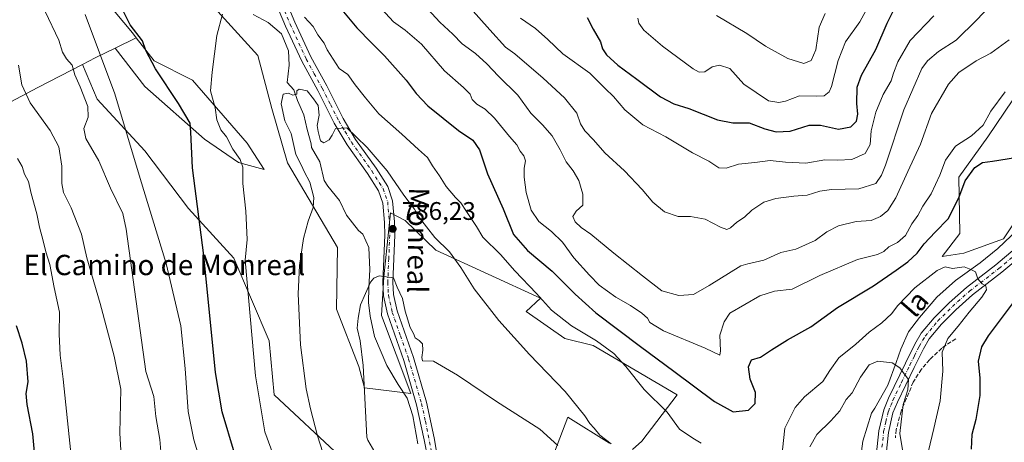
# Model space of a CAD drawing. Units: metres. Extents: x 621214 to 624687, y 4722553 to 4724927.
# Drawn here: x 621412 to 621799, y 4723396 to 4723563 of the extents above; entities that cross this region are included whole.
import ezdxf
from ezdxf.enums import TextEntityAlignment as Align

# ---------------------------------------------------------------- set-up
doc = ezdxf.new("R2010")
doc.units = ezdxf.units.M
doc.header["$MEASUREMENT"] = 0
doc.linetypes.add('DGN Style 3', pattern=[2.307223458686699, 1.648016756204785, -0.6592067024819142])
doc.linetypes.add('DGN Style 4', pattern=[2.6384748266838614, 1.318413404963828, -0.6592067024819142, 0.001648016756204785, -0.6592067024819142])
for name, color, linetype, lineweight in [('Arbolado forestal CxS', 92, 'Continuous', 0), ('Corriente natural lineal', 142, 'Continuous', 13), ('Cultivos herbáceos CxS', 92, 'Continuous', 0), ('Curva de nivel maestra', 30, 'Continuous', 30), ('Curva de nivel normal', 30, 'Continuous', 0), ('Matorral CxS', 135, 'Continuous', 0), ('Obra de contención lineal', 1, 'DGN Style 3', 13), ('Pastizal CxS', 92, 'Continuous', 0), ('Pista no pavimentada Cxs', 111, 'Continuous', 0), ('Pista no pavimentada eje', 91, 'DGN Style 4', 0), ('Punto de cota en terreno', 7, 'Continuous', 0), ('Rótulo de punto de cota en terreno', 7, 'Continuous', 0), ('Texto cartográfico', 7, 'Continuous', 0)]:
    doc.layers.add(name, color=color, linetype=linetype, lineweight=lineweight)
doc.styles.add('Style-Arial', font='txt')

# ---------------------------------------------------------------- blocks, each defined once
blk = doc.blocks.new('*U6')
at = {"layer": 'Matorral CxS', "color": 135, "linetype": 'Continuous', "lineweight": 0}
blk.add_polyline3d([(621401.8126999997, 4723526.754699999, 819.7142000000022), (621419.2358999997, 4723535.9235, 813.5478000000003), (621436.7178999997, 4723545.032099999, 808.8420000000042), (621442.5232999995, 4723531.2777, 808.475099999996), (621461.3025000002, 4723510.965299999, 804.3791000000057), (621478.4199000001, 4723488.375499999, 801.6903000000021), (621496.2666999997, 4723468.7007, 796.8279999999941), (621510.1063000001, 4723436.2731, 793.9447999999975), (621512.1089000005, 4723414.9573, 793.5921999999993), (621537.9672999998, 4723390.910300001, 788.2940999999992)], dxfattribs=at)
blk.add_polyline3d([(621501.5472999997, 4723514.062100001, 792.6303999999947), (621508.2011000002, 4723503.603499999, 792.4375), (621498.0883, 4723506.362500001, 795.1778000000049), (621484.7861000003, 4723515.652899999, 798.6392999999953), (621461.2669000002, 4723536.330700001, 803.3326999999991), (621449.6595999999, 4723551.421599999, 804.7265000000043), (621457.8790999996, 4723555.479699999, 800.5969000000041), (621464.8809000002, 4723546.377900001, 799.9753999999957), (621480.0586999999, 4723538.837900001, 796.5736000000034)], close=True, dxfattribs=at)
blk = doc.blocks.new('*U9')
at = {"layer": 'Cultivos herbáceos CxS', "color": 92, "linetype": 'Continuous', "lineweight": 0}
for points in [[(621643.9533000002, 4723396.0109, 790.140400000004), (621627.5635000002, 4723406.212900001, 788.6843999999984), (621620.2792999997, 4723386.9023, 783.0181000000011)], [(621537.9672999998, 4723390.910300001, 788.2940999999992), (621512.1089000005, 4723414.9573, 793.5921999999993), (621510.1063000001, 4723436.2731, 793.9447999999975), (621496.2666999997, 4723468.7007, 796.8279999999941), (621478.4199000001, 4723488.375499999, 801.6903000000021), (621461.3025000002, 4723510.965299999, 804.3791000000057), (621442.5232999995, 4723531.2777, 808.475099999996), (621436.7178999997, 4723545.032099999, 808.8420000000042), (621441.7965000002, 4723547.5395, 806.6575000000012), (621449.6595999999, 4723551.421599999, 804.7265000000043), (621461.2669000002, 4723536.330700001, 803.3326999999991), (621484.7861000003, 4723515.652899999, 798.6392999999953), (621498.0883, 4723506.362500001, 795.1778000000049), (621508.2011000002, 4723503.603499999, 792.4375), (621501.5472999997, 4723514.062100001, 792.6303999999947), (621480.0586999999, 4723538.837900001, 796.5736000000034), (621464.8809000002, 4723546.377900001, 799.9753999999957), (621457.8790999996, 4723555.479699999, 800.5969000000041), (621456.3860999999, 4723557.4209, 800.605899999995), (621439.9965000004, 4723577.095699999, 802.4575000000042)], [(621480.7883000001, 4723576.002499999, 796.499100000001), (621505.7367000004, 4723548.494700001, 792.3557000000002), (621511.1993000006, 4723527.7259, 791.0418000000063), (621517.3913000004, 4723506.2291, 791.0233000000007), (621537.0516999997, 4723472.9465, 788.6833000000044), (621536.6930999998, 4723448.660700001, 787.3196000000025), (621545.4338999996, 4723426.070900001, 785.4456000000064), (621547.6196999997, 4723417.690099999, 785.0804000000062), (621565.8296999997, 4723415.503900001, 782.8494000000064), (621554.3882999998, 4723446.1567, 784.8439999999973), (621555.2112999996, 4723461.417500001, 785.5869999999995), (621557.8186999997, 4723486.553300001, 787.0656000000017), (621563.6457000002, 4723483.638300001, 787.6735999999946), (621575.6645000001, 4723471.979499999, 789.2170999999945), (621616.8201000001, 4723453.032500001, 795.084400000007), (621611.1753000002, 4723447.749500001, 792.9297999999981), (621626.4719000002, 4723437.182700001, 793.6827000000048), (621637.5809000004, 4723434.4507, 794.7302000000054), (621670.5415000003, 4723414.956900001, 796.3239999999934), (621656.7001, 4723396.7391, 791.7654999999941), (621653.0582999998, 4723393.460100001, 791.0835999999982)]]:
    blk.add_polyline3d(points, dxfattribs=at)
blk = doc.blocks.new('5PATER')
at = {"layer": 'Pastizal CxS', "linetype": 'Continuous', "lineweight": 0}
h = blk.add_hatch(color=51, dxfattribs=at)
edge = h.paths.add_edge_path()
edge.add_ellipse((0, 0), major_axis=(-0.1095731443231308, -0.1110710700762829), ratio=0.9994222409660322, start_angle=0, end_angle=360)
blk = doc.blocks.new('*U17')
at = {"layer": 'Pista no pavimentada Cxs', "color": 111, "linetype": 'Continuous', "lineweight": 0}
for points in [[(621572.6010999996, 4723389.9573, 782.3138000000035), (621571.1601, 4723397.3201, 783.460699999996), (621568.1401000004, 4723411.0601, 783.8882000000012), (621563.1101000002, 4723428.470100001, 788.0331000000006), (621556.6501000002, 4723446.890100001, 788.6692999999942), (621555.0800999999, 4723453.970100001, 787.2957000000025), (621554.7901, 4723459.3101, 787.397100000002), (621555.5800999999, 4723477.850099999, 787.4444999999978), (621555.4901000002, 4723482.840100001, 787.522100000002), (621554.8000999996, 4723490.470100001, 789.5630999999995), (621553.1601, 4723495.200099999, 789.9750000000058), (621548.8701, 4723502.030099999, 791.5051999999997), (621540.8101000005, 4723513.340100001, 791.7877000000008), (621535.7801000001, 4723521.860099999, 791.2315999999992), (621529.2901, 4723534.690099999, 794.5788000000031), (621522.9700999996, 4723546.2401, 795.560500000007), (621516.5900999998, 4723560.0601, 793.688599999994), (621510.2100999998, 4723575.4001, 794.0402999999933)], [(621513.8000999996, 4723577.110099999, 796.030899999998), (621520.2301000003, 4723561.6601, 797.309699999998), (621526.5201000003, 4723548.030099999, 795.0853000000062), (621532.8000999996, 4723536.540100001, 795.7547999999952), (621539.2701000003, 4723523.770099999, 792.5586000000039), (621544.1401000004, 4723515.5101, 793.5556999999973), (621552.1700999998, 4723504.2401, 791.2921000000061), (621556.7600999996, 4723496.9301, 791.6235000000015), (621558.7100999998, 4723491.3101, 791.1975999999996), (621559.4600999998, 4723483.050100001, 787.9198999999935), (621559.5500999996, 4723477.800100001, 787.1441999999952), (621558.7701000003, 4723459.3301, 786.619000000006), (621559.0301000001, 4723454.5101, 787.6782999999997), (621560.4801000003, 4723447.9801, 789.5197999999947), (621566.8901000004, 4723429.6801, 785.7171999999993), (621571.9901000002, 4723412.040100001, 783.4915000000037), (621575.0601000005, 4723398.0701, 786.2363000000041), (621578.5805000003, 4723377.3521, 781.8660999999993)]]:
    blk.add_polyline3d(points, dxfattribs=at)

msp = doc.modelspace()

# ---------------------------------------------------------------- linework, layer by layer
at = {"layer": 'Arbolado forestal CxS', "color": 92, "linetype": 'Continuous', "lineweight": 0, "extrusion": (0.368301632566328, 0.1818364687860309, 0.9117507368071628), "elevation": 1088528.544800752, "flags": 128}
msp.add_lwpolyline([(3960349.218459763, -2414317.000986792), (3960349.218459763, -2414306.947034732)], dxfattribs=at)
at = {"layer": 'Arbolado forestal CxS', "color": 92, "linetype": 'Continuous', "lineweight": 0, "extrusion": (-0.4426893678852969, 0.8966750371201413, 3.697173887527211e-05), "elevation": 3960381.519073358, "flags": 128}
msp.add_lwpolyline([(-2648304.391401924, 658.3043090802919), (-2648295.622192039, 660.2353090816085), (-2648289.95833887, 662.4198090831046)], dxfattribs=at)
at = {"layer": 'Arbolado forestal CxS', "color": 92, "linetype": 'Continuous', "lineweight": 0}
for points in [[(621236.0094, 4723626.6896, 862.0365000000021), (621262.4046999998, 4723614.0865, 855.9900999999956), (621276.0765000005, 4723603.694499999, 853.2988999999944), (621289.8592999997, 4723589.496300001, 849.7044000000025), (621305.0268999999, 4723571.5305, 846.7706000000036), (621322.1574999997, 4723551.717900001, 842.7831000000006), (621335.4675000003, 4723540.296900001, 839.5383000000003), (621356.2270999998, 4723529.365900001, 834.3007000000072), (621374.8019000003, 4723521.7139, 829.0806000000011), (621401.8126999997, 4723526.754699999, 819.7142000000022), (621419.2358999997, 4723535.9235, 813.5478000000003), (621436.7178999997, 4723545.032099999, 808.8420000000042)], [(621439.9965000004, 4723577.095699999, 802.4575000000042), (621456.3860999999, 4723557.4209, 800.605899999995), (621457.8790999996, 4723555.479699999, 800.5969000000041), (621449.6595999999, 4723551.421599999, 804.7265000000043), (621441.7965000002, 4723547.5395, 806.6575000000012), (621436.7178999997, 4723545.032099999, 808.8420000000042), (621419.2358999997, 4723535.9235, 813.5478000000003), (621401.8126999997, 4723526.754699999, 819.7142000000022), (621374.8019000003, 4723521.7139, 829.0806000000011), (621356.2270999998, 4723529.365900001, 834.3007000000072), (621335.4675000003, 4723540.296900001, 839.5383000000003), (621322.1574999997, 4723551.717900001, 842.7831000000006), (621305.0268999999, 4723571.5305, 846.7706000000036)], [(621439.9965000004, 4723577.095699999, 802.4575000000042), (621456.3860999999, 4723557.4209, 800.605899999995), (621457.8790999996, 4723555.479699999, 800.5969000000041)], [(621653.0582999998, 4723393.460100001, 791.0835999999982), (621656.7001, 4723396.7391, 791.7654999999941), (621670.5415000003, 4723414.956900001, 796.3239999999934), (621637.5809000004, 4723434.4507, 794.7302000000054), (621626.4719000002, 4723437.182700001, 793.6827000000048), (621611.1753000002, 4723447.749500001, 792.9297999999981), (621616.8201000001, 4723453.032500001, 795.084400000007), (621575.6645000001, 4723471.979499999, 789.2170999999945), (621563.6457000002, 4723483.638300001, 787.6735999999946), (621557.8186999997, 4723486.553300001, 787.0656000000017), (621555.2112999996, 4723461.417500001, 785.5869999999995), (621554.3882999998, 4723446.1567, 784.8439999999973), (621565.8296999997, 4723415.503900001, 782.8494000000064), (621547.6196999997, 4723417.690099999, 785.0804000000062), (621545.4338999996, 4723426.070900001, 785.4456000000064), (621536.6930999998, 4723448.660700001, 787.3196000000025), (621537.0516999997, 4723472.9465, 788.6833000000044), (621517.3913000004, 4723506.2291, 791.0233000000007), (621511.1993000006, 4723527.7259, 791.0418000000063), (621505.7367000004, 4723548.494700001, 792.3557000000002), (621480.7883000001, 4723576.002499999, 796.499100000001)], [(621653.0582999998, 4723393.460100001, 791.0835999999982), (621656.7001, 4723396.7391, 791.7654999999941), (621670.5415000003, 4723414.956900001, 796.3239999999934), (621637.5809000004, 4723434.4507, 794.7302000000054), (621626.4719000002, 4723437.182700001, 793.6827000000048), (621611.1753000002, 4723447.749500001, 792.9297999999981), (621616.8201000001, 4723453.032500001, 795.084400000007), (621575.6645000001, 4723471.979499999, 789.2170999999945), (621563.6457000002, 4723483.638300001, 787.6735999999946), (621557.8186999997, 4723486.553300001, 787.0656000000017), (621555.2112999996, 4723461.417500001, 785.5869999999995), (621554.3882999998, 4723446.1567, 784.8439999999973), (621565.8296999997, 4723415.503900001, 782.8494000000064), (621547.6196999997, 4723417.690099999, 785.0804000000062), (621545.4338999996, 4723426.070900001, 785.4456000000064), (621536.6930999998, 4723448.660700001, 787.3196000000025), (621537.0516999997, 4723472.9465, 788.6833000000044), (621517.3913000004, 4723506.2291, 791.0233000000007), (621511.1993000006, 4723527.7259, 791.0418000000063), (621505.7367000004, 4723548.494700001, 792.3557000000002), (621480.7883000001, 4723576.002499999, 796.499100000001)], [(621812.3592999997, 4723545.583900001, 804.7452999999952), (621792.7307000002, 4723516.533500001, 803.4864999999991), (621781.2814999997, 4723500.576500001, 802.4725000000036), (621781.6902999999, 4723478.481899999, 797.9128999999957), (621774.7380999997, 4723469.479900001, 797.5705000000017), (621783.3251, 4723470.707900001, 796.3935999999959), (621798.8640999999, 4723476.435699999, 796.7924999999959), (621806.6333, 4723487.8925, 797.8604999999953)], [(621806.6333, 4723487.8925, 797.8604999999953), (621798.8640999999, 4723476.435699999, 796.7924999999959), (621783.3251, 4723470.707900001, 796.3935999999959), (621774.7380999997, 4723469.479900001, 797.5705000000017), (621781.6902999999, 4723478.481899999, 797.9128999999957), (621781.2814999997, 4723500.576500001, 802.4725000000036), (621792.7307000002, 4723516.533500001, 803.4864999999991), (621812.3592999997, 4723545.583900001, 804.7452999999952)], [(621620.2792999997, 4723386.9023, 783.0181000000011), (621627.5635000002, 4723406.212900001, 788.6843999999984), (621643.9533000002, 4723396.0109, 790.140400000004)], [(621620.2792999997, 4723386.9023, 783.0181000000011), (621627.5635000002, 4723406.212900001, 788.6843999999984), (621643.9533000002, 4723396.0109, 790.140400000004)]]:
    msp.add_polyline3d(points, dxfattribs=at)
at = {"layer": 'Corriente natural lineal', "color": 142, "linetype": 'Continuous', "lineweight": 13}
for points in [[(621503.8569999998, 4723564.663699999, 792.9162999999971), (621509.7374, 4723561.534299999, 792.7538000000059), (621515, 4723557, 792.6505000000034), (621517.8165999996, 4723550.409, 791.8472999999941), (621518.0811999999, 4723544.7204, 791.2764000000025), (621517.2874999996, 4723537.8413, 790.5362000000023), (621519.801, 4723535.063100001, 790.1903000000021), (621521.3091000002, 4723530.784200001, 789.7597999999998), (621523.8491000002, 4723525.175000001, 789.8622999999934), (621525.1190999999, 4723519.3542, 789.780899999998), (621526.6957, 4723513.716600001, 789.3564999999944), (621526.7432000004, 4723512.359800001, 789.2246000000015), (621530.0801999997, 4723506.6622, 789.2467999999935), (621531.7980000004, 4723499.345600001, 788.7572999999975), (621533.1895000003, 4723497.082599999, 788.5246999999946), (621537.8054999998, 4723491.422900001, 788.5112999999984), (621540.5427000001, 4723485.726500001, 787.9141999999993), (621545.2249999996, 4723479.591700001, 786.895399999994), (621546.9703000003, 4723478.261499999, 786.715200000006), (621549.2896999996, 4723473.021000001, 786.4808000000049), (621549.6865999997, 4723464.157400001, 785.8916000000027), (621549.2896999996, 4723457.278200001, 785.3521000000038), (621549.1573999999, 4723451.325099999, 785.325100000002), (621549.8189000003, 4723445.9011, 785.172200000001), (621551.5387000004, 4723437.9636, 785.367499999993), (621556.4335000003, 4723426.5865, 784.1203999999999), (621560.9314000001, 4723419.0459, 783.2602000000044), (621564.3710000003, 4723413.621900001, 783.132500000007), (621566.6199000003, 4723406.742699999, 783.1279999999971), (621568.6042999999, 4723395.762499999, 782.4244999999937)], [(621804.5301000001, 4723480.100099999, 797.2437999999966), (621796.6300999997, 4723472.590100001, 796.5997000000062), (621789.7200999996, 4723466.890100001, 796.1395000000048), (621779.9801000003, 4723460.0001, 794.747199999998), (621772.7401000002, 4723453.420100001, 794.0519999999962), (621765.8101000005, 4723445.440099999, 792.7681000000011), (621761.4901000002, 4723439.770099999, 791.9826999999932), (621758.4901000002, 4723433.020099999, 791.0598000000027), (621756.7200999996, 4723427.710100001, 790.5945000000065), (621753.3901000004, 4723418.850099999, 789.6959999999963), (621748.2901, 4723409.7501, 789.3260000000009), (621746.9935999997, 4723407.8189, 789.309699999998), (621743.5701000001, 4723396.737199999, 788.7661999999983), (621741.5856999997, 4723382.052800001, 787.7059000000008)]]:
    msp.add_polyline3d(points, dxfattribs=at)
at = {"layer": 'Cultivos herbáceos CxS', "color": 92, "linetype": 'Continuous', "lineweight": 0, "extrusion": (-0.4426893678852969, 0.8966750371201413, 3.697173887527211e-05), "elevation": 3960381.519073358, "flags": 128}
msp.add_lwpolyline([(-2648304.391401924, 658.3043090802919), (-2648295.622192039, 660.2353090816085), (-2648289.95833887, 662.4198090831046)], dxfattribs=at)
at = {"layer": 'Cultivos herbáceos CxS', "color": 92, "linetype": 'Continuous', "lineweight": 0}
for points in [[(621439.9965000004, 4723577.095699999, 802.4575000000042), (621456.3860999999, 4723557.4209, 800.605899999995), (621457.8790999996, 4723555.479699999, 800.5969000000041)], [(621653.0582999998, 4723393.460100001, 791.0835999999982), (621656.7001, 4723396.7391, 791.7654999999941), (621670.5415000003, 4723414.956900001, 796.3239999999934), (621637.5809000004, 4723434.4507, 794.7302000000054), (621626.4719000002, 4723437.182700001, 793.6827000000048), (621611.1753000002, 4723447.749500001, 792.9297999999981), (621616.8201000001, 4723453.032500001, 795.084400000007), (621575.6645000001, 4723471.979499999, 789.2170999999945), (621563.6457000002, 4723483.638300001, 787.6735999999946), (621557.8186999997, 4723486.553300001, 787.0656000000017), (621555.2112999996, 4723461.417500001, 785.5869999999995), (621554.3882999998, 4723446.1567, 784.8439999999973), (621565.8296999997, 4723415.503900001, 782.8494000000064), (621547.6196999997, 4723417.690099999, 785.0804000000062), (621545.4338999996, 4723426.070900001, 785.4456000000064), (621536.6930999998, 4723448.660700001, 787.3196000000025), (621537.0516999997, 4723472.9465, 788.6833000000044), (621517.3913000004, 4723506.2291, 791.0233000000007), (621511.1993000006, 4723527.7259, 791.0418000000063), (621505.7367000004, 4723548.494700001, 792.3557000000002), (621480.7883000001, 4723576.002499999, 796.499100000001)], [(621449.6595999999, 4723551.421599999, 804.7265000000043), (621461.2669000002, 4723536.330700001, 803.3326999999991), (621484.7861000003, 4723515.652899999, 798.6392999999953), (621498.0883, 4723506.362500001, 795.1778000000049), (621508.2011000002, 4723503.603499999, 792.4375), (621501.5472999997, 4723514.062100001, 792.6303999999947), (621480.0586999999, 4723538.837900001, 796.5736000000034), (621464.8809000002, 4723546.377900001, 799.9753999999957), (621457.8790999996, 4723555.479699999, 800.5969000000041)], [(621436.7178999997, 4723545.032099999, 808.8420000000042), (621442.5232999995, 4723531.2777, 808.475099999996), (621461.3025000002, 4723510.965299999, 804.3791000000057), (621478.4199000001, 4723488.375499999, 801.6903000000021), (621496.2666999997, 4723468.7007, 796.8279999999941), (621510.1063000001, 4723436.2731, 793.9447999999975), (621512.1089000005, 4723414.9573, 793.5921999999993), (621537.9672999998, 4723390.910300001, 788.2940999999992), (621544.3413000006, 4723388.5415, 786.8439999999973), (621554.5395000001, 4723388.1775, 784.6187000000064), (621564.9190999996, 4723373.785499999, 784.4753999999957), (621578.2122999998, 4723376.1535, 781.2967999999966), (621581.4901000002, 4723364.1295, 781.648000000001), (621591.3229, 4723353.1987, 780.8234999999986), (621602.2494999999, 4723337.5319, 779.4569999999949), (621604.4345000006, 4723321.8641, 778.7712999999932), (621594.5994999995, 4723275.9553, 775.9296999999933), (621591.6864999998, 4723254.822899999, 774.366599999994), (621588.4080999997, 4723229.6821, 773.5531999999948), (621579.6671000002, 4723228.5891, 775.071100000001), (621572.1996999999, 4723206.181299999, 774.1171999999933), (621563.0944999997, 4723191.242500001, 773.8135000000038), (621566.8085000003, 4723132.279100001, 770.5207999999984)], [(621806.6333, 4723487.8925, 797.8604999999953), (621798.8640999999, 4723476.435699999, 796.7924999999959), (621783.3251, 4723470.707900001, 796.3935999999959), (621774.7380999997, 4723469.479900001, 797.5705000000017), (621781.6902999999, 4723478.481899999, 797.9128999999957), (621781.2814999997, 4723500.576500001, 802.4725000000036), (621792.7307000002, 4723516.533500001, 803.4864999999991), (621812.3592999997, 4723545.583900001, 804.7452999999952)], [(621806.6333, 4723487.8925, 797.8604999999953), (621798.8640999999, 4723476.435699999, 796.7924999999959), (621783.3251, 4723470.707900001, 796.3935999999959), (621774.7380999997, 4723469.479900001, 797.5705000000017), (621781.6902999999, 4723478.481899999, 797.9128999999957), (621781.2814999997, 4723500.576500001, 802.4725000000036), (621792.7307000002, 4723516.533500001, 803.4864999999991), (621812.3592999997, 4723545.583900001, 804.7452999999952)], [(621620.2792999997, 4723386.9023, 783.0181000000011), (621627.5635000002, 4723406.212900001, 788.6843999999984), (621643.9533000002, 4723396.0109, 790.140400000004)]]:
    msp.add_polyline3d(points, dxfattribs=at)
at = {"layer": 'Curva de nivel maestra', "color": 30, "linetype": 'Continuous', "lineweight": 30, "flags": 128}
for points, elevation in [([(621635.1399999997, 4723563.450099999), (621637.5700000003, 4723558.860099999), (621640.4800000006, 4723553.860099999), (621641.2699999996, 4723551.190099999), (621642.8499999996, 4723548.780099999), (621647.3099999996, 4723544.6801), (621654.7300000006, 4723539.2601), (621664.0199999996, 4723532.220100001), (621669.2999999998, 4723529.450099999), (621675.1600000003, 4723527.620100001), (621686.4100000003, 4723523.170100001), (621692.4500000002, 4723521.9801), (621698.8499999996, 4723522.050100001), (621705, 4723519.710100001), (621709.5099999999, 4723518.470100001), (621715.0499999998, 4723518.780099999), (621722.5199999996, 4723521.0601), (621726.9000000004, 4723521.110099999), (621734.0700000003, 4723519.4801), (621738.9100000003, 4723520.5001), (621741.0700000003, 4723522.7401), (621741.5899999999, 4723525.390100001), (621741.1799999997, 4723529.640100001), (621741.2999999998, 4723536.0801), (621743, 4723540.840100001), (621748.7400000002, 4723550.860099999), (621753.1200000001, 4723561.190099999), (621757.6200000001, 4723570.2301)], 825), ([(621496.54, 4723392.0601), (621491.6900000004, 4723408.3201), (621489.0199999996, 4723423.7401), (621484.4400000004, 4723469.860099999), (621480.0300000003, 4723504.370100001), (621479.29, 4723518.4001), (621479.0999999996, 4723521.950099999), (621474.54, 4723529.5801), (621465.4199999999, 4723543.290100001), (621461.7100000001, 4723550.540100001), (621460.3200000003, 4723554.280099999), (621455.5, 4723560.540100001), (621452.8799999999, 4723565.860099999)], 800), ([(621539.3700000001, 4723565.6801), (621544.6799999997, 4723559.4101), (621550.3300000001, 4723553.5101), (621555.5, 4723548.340100001), (621564.0099999999, 4723538.850099999), (621567.9900000002, 4723533.5101), (621572.5499999998, 4723528.7401), (621584.5800000001, 4723519.050100001), (621590.2800000003, 4723515.2601), (621592.8899999997, 4723511.360099999), (621596.0599999996, 4723501.9901), (621602.1699999999, 4723488.170100001), (621606.2699999996, 4723478.0801), (621611.7199999997, 4723471.800100001), (621621.4400000004, 4723463.630100001), (621630.4600000001, 4723454.6601), (621638.5700000003, 4723447.300100001), (621656.2000000002, 4723433.940099999), (621669.3300000001, 4723424.2401), (621685.29, 4723412.420100001), (621692.5499999998, 4723408.350099999), (621698.6200000001, 4723408.890100001), (621701.25, 4723411.550100001), (621701.3200000003, 4723415.9001), (621699.2800000003, 4723421.1601), (621698.6600000003, 4723425.960100001), (621699.8099999996, 4723428.7301), (621703.3200000003, 4723429.780099999), (621707.6600000003, 4723432.710100001), (621713.9900000002, 4723436.600099999), (621723.1500000004, 4723441.710100001), (621733.6299999999, 4723449.380100001), (621747.8099999996, 4723457.870100001), (621756.6500000004, 4723464.090100001), (621761.3200000003, 4723467.360099999), (621764.9900000002, 4723470.700099999), (621767.7599999999, 4723474.360099999), (621772.0599999996, 4723479.0101), (621777.1699999999, 4723484.200099999), (621781.3300000001, 4723492.530099999), (621783.8600000005, 4723499.200099999), (621787.6399999997, 4723504.4301), (621790.7000000002, 4723506.360099999), (621794.5499999998, 4723506.9001), (621803.6399999997, 4723508.4001)], 800), ([(621806.5800000001, 4723456.630100001), (621792.8300000001, 4723438.2401), (621790.2599999999, 4723433.8101), (621788.8899999997, 4723428.290100001), (621789.5700000003, 4723421.4801), (621789.54, 4723414.690099999), (621788.0700000003, 4723405.300100001), (621786.4199999999, 4723399.4101), (621786.2000000002, 4723393.640100001)], 800), ([(621418.1200000001, 4723389.5101), (621417.2199999997, 4723399.700099999), (621414.9400000004, 4723411.210100001), (621414.6100000005, 4723415.540100001), (621415.3700000001, 4723420.120100001), (621414.7300000006, 4723428.200099999), (621413.0599999996, 4723435.3101), (621410.7999999998, 4723442.190099999)], 825)]:
    msp.add_lwpolyline(points, dxfattribs=dict(at, elevation=elevation))
at = {"layer": 'Curva de nivel normal', "color": 30, "linetype": 'Continuous', "lineweight": 0, "flags": 128}
for points, elevation in [([(621799.6100000005, 4723534.1801), (621793.9800000006, 4723526.5701), (621790.9100000003, 4723521.120100001), (621786.3600000005, 4723516.860099999), (621779.9699999997, 4723512.790100001), (621776.0999999996, 4723507.340100001), (621773.8499999996, 4723501.4801), (621770.4199999999, 4723494.020099999), (621767.1699999999, 4723489.220100001), (621765.1699999999, 4723485.5601), (621762.9000000004, 4723482.280099999), (621760.3200000003, 4723477.720100001), (621757.1699999999, 4723474.9001), (621753.75, 4723473.220100001), (621751.8799999999, 4723471.390100001), (621749.4199999999, 4723470.2401), (621741.4900000002, 4723468.2601), (621726.6500000004, 4723461.9301), (621715.7999999998, 4723456.5801), (621708.9100000003, 4723455.8201), (621703.0800000001, 4723453.880100001), (621691.3300000001, 4723447.140100001), (621689.0199999996, 4723443.6801), (621687.2999999998, 4723438.4901), (621687.5800000001, 4723432.300100001), (621687.2999999998, 4723430.5701), (621681.5999999996, 4723433.3201), (621665.2300000006, 4723440.2301), (621659.8499999996, 4723443.390100001), (621658.8799999999, 4723445.090100001), (621656.6299999999, 4723447.170100001), (621652.2800000003, 4723450.1501), (621646.5199999996, 4723453.390100001), (621639.8799999999, 4723458.120100001), (621636.0700000003, 4723462.110099999), (621630, 4723468.9001), (621625.5199999996, 4723475.0101), (621621.2000000002, 4723479.2401), (621616.1799999997, 4723483.1801), (621613.2400000002, 4723487.720100001), (621611.1900000004, 4723494.5601), (621610.4000000004, 4723500.620100001), (621610.4800000006, 4723504.1801), (621611, 4723507.020099999), (621610.2400000002, 4723509.090100001), (621608.8399999999, 4723510.850099999), (621607.5099999999, 4723513.3201), (621604.6600000003, 4723516.5801), (621598.7999999998, 4723523.9001), (621595.1299999999, 4723527.390100001), (621591.8200000003, 4723529.3201), (621589.9800000006, 4723531.2401), (621589.2300000006, 4723533.290100001), (621586.6200000001, 4723535.9101), (621579.1600000003, 4723542.4901), (621570.0300000003, 4723552.960100001), (621563.6600000003, 4723558.5101), (621559.0999999996, 4723561.7301), (621554.3300000001, 4723566.840100001)], 805.0000000000001), ([(621801.1500000004, 4723554.640100001), (621793.8899999997, 4723549.4901), (621788.0899999999, 4723546.460100001), (621781.29, 4723541.860099999), (621777.2400000002, 4723537.2501), (621770.6100000005, 4723525.7501), (621766.2400000002, 4723513.5801), (621761.3399999999, 4723502.860099999), (621756.5499999998, 4723492.540100001), (621753.3600000005, 4723487.5701), (621750.5899999999, 4723485.220100001), (621746.8899999997, 4723483.640100001), (621740.9900000002, 4723483.2601), (621733.9800000006, 4723481.550100001), (621729.4800000006, 4723479.140100001), (621724.8600000005, 4723475.7501), (621717.2300000006, 4723472.2501), (621711.3300000001, 4723470.940099999), (621704.6399999997, 4723467.950099999), (621698.3799999999, 4723466.550100001), (621695.6100000005, 4723465.8101), (621683.1699999999, 4723457.960100001), (621677, 4723454.5001), (621671.1900000004, 4723454.120100001), (621664.54, 4723455.970100001), (621656.9600000001, 4723461.8301), (621645.6600000003, 4723470.7401), (621636.6500000004, 4723478.1801), (621632.7999999998, 4723480.8201), (621630.5199999996, 4723483.100099999), (621629.5199999996, 4723485.200099999), (621630.9299999997, 4723487.200099999), (621633.5, 4723489.600099999), (621633.5099999999, 4723493.9001), (621631.8700000001, 4723499.3201), (621629.6399999997, 4723503.1801), (621626.8899999997, 4723506.7401), (621624.5899999999, 4723511.4101), (621621.3700000001, 4723516.860099999), (621617.6799999997, 4723521.190099999), (621613.0599999996, 4723525.780099999), (621607.9600000001, 4723532.890100001), (621600.3300000001, 4723540.4001), (621595.7999999998, 4723545.200099999), (621591.2300000006, 4723549.300100001), (621585.9800000006, 4723553.170100001), (621582.3300000001, 4723556.860099999), (621577.25, 4723561.6801), (621571.1399999997, 4723568.370100001)], 810), ([(621793.2599999999, 4723567.610099999), (621788.4000000004, 4723562.540100001), (621780.3499999996, 4723554.520099999), (621773.3300000001, 4723550.1501), (621768.9900000002, 4723546.460100001), (621766.7800000003, 4723543.4301), (621759.7000000002, 4723527.190099999), (621752.4600000001, 4723505.340100001), (621750.9900000002, 4723501.370100001), (621748.6600000003, 4723498.170100001), (621741.9900000002, 4723496.100099999), (621731.3200000003, 4723495.7301), (621726.6500000004, 4723495.1501), (621721.6500000004, 4723493.5001), (621716.5, 4723493.210100001), (621709.3200000003, 4723492.280099999), (621704.7000000002, 4723490.7601), (621699.9600000001, 4723487.620100001), (621697.0899999999, 4723484.840100001), (621694.04, 4723482.940099999), (621691.5599999996, 4723480.6801), (621690.0499999998, 4723480.090100001), (621687.5599999996, 4723481.020099999), (621681.5599999996, 4723484.130100001), (621675.8200000003, 4723485.210100001), (621671.04, 4723485.1601), (621665.5700000003, 4723486.940099999), (621660.9800000006, 4723490.7401), (621656.7599999999, 4723495.8301), (621649.8700000001, 4723503.130100001), (621642.1900000004, 4723510.2401), (621637.6399999997, 4723515.3301), (621634.2300000006, 4723518.9101), (621632.5599999996, 4723521.5801), (621631.1100000005, 4723525.770099999), (621626.3399999999, 4723531.850099999), (621617.8700000001, 4723539.630100001), (621606.75, 4723549.190099999), (621603.1399999997, 4723551.7601), (621596.9500000002, 4723558.6801), (621589.3600000005, 4723567.1601)], 815), ([(621745.5999999996, 4723567.550100001), (621742.4100000003, 4723561.7601), (621736.7999999998, 4723553.860099999), (621733.9100000003, 4723546.5601), (621731.29, 4723536.280099999), (621730.3300000001, 4723534.2501), (621728.3600000005, 4723532.620100001), (621725.3200000003, 4723532.530099999), (621718.75, 4723532.620100001), (621713.1299999999, 4723530.4901), (621710.5599999996, 4723529.9801), (621706.5199999996, 4723530.710100001), (621696.7999999998, 4723537.210100001), (621691.2999999998, 4723543.360099999), (621687.2800000003, 4723544.690099999), (621684.3700000001, 4723544.0001), (621681.5099999999, 4723542.130100001), (621679.2599999999, 4723541.9901), (621676.9299999997, 4723543.2401), (621664.8499999996, 4723552.1601), (621657.5, 4723558.520099999), (621655.5099999999, 4723561.190099999), (621655.1399999997, 4723563.1801)], 830), ([(621422.1200000001, 4723565.9001), (621427.5, 4723554.520099999), (621428.8499999996, 4723549.860099999), (621430.5099999999, 4723547.1601), (621432.7300000006, 4723544.6601), (621433.6900000004, 4723540.860099999), (621435.8399999999, 4723536.220100001), (621438.8399999999, 4723528.4801), (621438.9699999997, 4723524.220100001), (621437.2800000003, 4723519.780099999), (621438.0199999996, 4723515.860099999), (621443.2000000002, 4723507.0601), (621447.7999999998, 4723496.3301), (621452.6799999997, 4723486.4001), (621453.8799999999, 4723480.200099999), (621461.6200000001, 4723424.140100001), (621464.7999999998, 4723414.3201), (621465.5599999996, 4723406.4101), (621467.2199999997, 4723397.350099999), (621467.9199999999, 4723387.920100001)], 810), ([(621437.8099999996, 4723564.6601), (621449.4900000002, 4723533.380100001), (621459.4500000002, 4723500.140100001), (621469.6900000004, 4723466.620100001), (621475.4800000006, 4723442.1601), (621477.0700000003, 4723425.300100001), (621478.3200000003, 4723408.460100001), (621480.5099999999, 4723397.280099999), (621483.54, 4723387.4801), (621494.2300000006, 4723361.4901), (621501.5099999999, 4723342.5601), (621506.2000000002, 4723326.970100001), (621508.2699999996, 4723315.2501), (621508.4900000002, 4723302.340100001), (621505.5099999999, 4723287.3101), (621497.5, 4723265.1501), (621476.2400000002, 4723218.200099999), (621461.0800000001, 4723183.610099999), (621457.2100000001, 4723172.2401), (621453.7599999999, 4723158.5601), (621451.9600000001, 4723147.380100001), (621450.5199999996, 4723127.440099999)], 805.0000000000001), ([(621514.1200000001, 4723385.020099999), (621508.4699999997, 4723400.4301), (621504.75, 4723422.520099999), (621500.6900000004, 4723467.940099999), (621501.4600000001, 4723476.1501), (621501.0099999999, 4723487.270099999), (621499.7400000002, 4723498.200099999), (621499.7400000002, 4723504.520099999), (621498.7999999998, 4723507.540100001), (621495.8300000001, 4723511.670100001), (621493.3200000003, 4723516.4801), (621491.1200000001, 4723519.300100001), (621489.5800000001, 4723523.1501), (621488.8700000001, 4723527.9001), (621487.0300000003, 4723534.5801), (621487.6799999997, 4723541.9101), (621489.5800000001, 4723556.440099999), (621491.8200000003, 4723564.7401)], 795), ([(621524.0800000001, 4723563.640100001), (621527.4600000001, 4723559.9001), (621529.25, 4723556.630100001), (621531.75, 4723553.4001), (621532.9400000004, 4723550.710100001), (621537.6900000004, 4723543.360099999), (621541.0700000003, 4723541.020099999), (621543.9400000004, 4723537.0001), (621548.0499999998, 4723531.860099999), (621553.3099999996, 4723525.530099999), (621562.2800000003, 4723517.610099999), (621568.8600000005, 4723511.550100001), (621572.4100000003, 4723508.4001), (621574.4400000004, 4723505.100099999), (621577.1500000004, 4723501.200099999), (621579.7599999999, 4723496.950099999), (621583.4299999997, 4723492.590100001), (621585.5099999999, 4723490.600099999), (621587.7400000002, 4723487.0801), (621591.6600000003, 4723481.200099999), (621594.1100000005, 4723477.0601), (621601.0899999999, 4723470.220100001), (621606.7199999997, 4723463.840100001), (621615.2199999997, 4723454.8101), (621621.1500000004, 4723448.300100001), (621629.0999999996, 4723442.200099999), (621638.8399999999, 4723436.210100001), (621645.7100000001, 4723431.300100001), (621650.4199999999, 4723426.1601), (621657.6600000003, 4723417.120100001), (621666.6500000004, 4723408.200099999), (621671.5199999996, 4723401.4901), (621676.6799999997, 4723397.920100001), (621679.9699999997, 4723395.940099999)], 795), ([(621608.9699999997, 4723563.1501), (621614.8600000005, 4723559.100099999), (621619.6799999997, 4723554.850099999), (621625.5899999999, 4723549.190099999), (621636.2699999996, 4723541.620100001), (621642.2999999998, 4723535.4901), (621645.54, 4723532.370100001), (621650.04, 4723527.100099999), (621657.0999999996, 4723521.2601), (621666.0800000001, 4723516.540100001), (621676.5999999996, 4723510.200099999), (621683.0599999996, 4723506.9001), (621687, 4723504.280099999), (621689.8300000001, 4723504.120100001), (621694.6500000004, 4723505.770099999), (621701.1600000003, 4723506.470100001), (621707.2000000002, 4723507.2501), (621713.1299999999, 4723506.4801), (621721.1900000004, 4723506.1501), (621728.6600000003, 4723507.520099999), (621733.6699999999, 4723507.350099999), (621739.3200000003, 4723507.620100001), (621744.5599999996, 4723509.940099999), (621746.4800000006, 4723513.5001), (621746.9199999999, 4723518.890100001), (621748.7400000002, 4723526.280099999), (621751.6299999999, 4723533.1601), (621754.7199999997, 4723538.5601), (621755.6299999999, 4723541.5601), (621757.3899999997, 4723546.050100001), (621762.25, 4723554.450099999), (621771.54, 4723564.0801)], 820), ([(621686.1100000005, 4723564.200099999), (621697.9800000006, 4723557.1801), (621705.3399999999, 4723552.200099999), (621714.0899999999, 4723547.290100001), (621720.3700000001, 4723545.4101), (621723.2699999996, 4723546.5001), (621725.1399999997, 4723550.700099999), (621726.3700000001, 4723559.610099999), (621728.8399999999, 4723565.0601)], 835), ([(621411.5300000003, 4723544.6801), (621412.9400000004, 4723537.0001), (621416.2300000006, 4723529.890100001), (621424.0999999996, 4723519.020099999), (621427.4600000001, 4723512.620100001), (621428.6699999999, 4723504.9901), (621428.5899999999, 4723498.140100001), (621429.2999999998, 4723494.640100001), (621432.3399999999, 4723488.600099999), (621436.4199999999, 4723478.2601), (621438.4199999999, 4723468.9301), (621443.7000000002, 4723450.870100001), (621449.1600000003, 4723430.1501), (621451.8200000003, 4723417.220100001), (621451.4000000004, 4723399.920100001), (621452.29, 4723384.140100001)], 815), ([(621644.6699999999, 4723395.7601), (621640.1900000004, 4723399.0601), (621637.9699999997, 4723401.840100001), (621636.2199999997, 4723403.7501), (621634.3099999996, 4723406.7501), (621626.4800000006, 4723416.290100001), (621612.4600000001, 4723430.890100001), (621600.4199999999, 4723444.280099999), (621590.7800000003, 4723456.640100001), (621585.5700000003, 4723465.0601), (621581.0499999998, 4723471.2301), (621575.2999999998, 4723476.870100001), (621572.0800000001, 4723481.140100001), (621569.3200000003, 4723484.700099999), (621567.2400000002, 4723488.0001), (621563.0599999996, 4723493.5601), (621556.6200000001, 4723503.1601), (621548.7199999997, 4723512.2601), (621544.3700000001, 4723516.540100001), (621540.7400000002, 4723520.0801), (621536.2699999996, 4723519.7601), (621534.9199999999, 4723517.1501), (621533.6900000004, 4723515.270099999), (621531.6100000005, 4723514.200099999), (621530.3300000001, 4723514.960100001), (621529.4199999999, 4723518.590100001), (621528.9800000006, 4723521.0101), (621529.8499999996, 4723525.0601), (621529.4299999997, 4723528.860099999), (621527.6399999997, 4723531.530099999), (621525.0899999999, 4723534.5801), (621521.9400000004, 4723535.300100001), (621521.0499999998, 4723534.590100001), (621521, 4723533.3301), (621519.4800000006, 4723532.850099999), (621517.8200000003, 4723533.6601), (621515.6600000003, 4723533.300100001), (621514.8899999997, 4723529.520099999), (621516.2999999998, 4723522.870100001), (621518.75, 4723517.840100001), (621520.7000000002, 4723509.610099999), (621522.8200000003, 4723505.290100001), (621523.9800000006, 4723502.840100001), (621526.0999999996, 4723498.640100001), (621527.7000000002, 4723492.640100001), (621527.4800000006, 4723488.640100001), (621525.4600000001, 4723483.270099999), (621523.6900000004, 4723476.470100001), (621522.0800000001, 4723465.940099999), (621521.5800000001, 4723454.6801), (621522.5, 4723434.690099999), (621524.7599999999, 4723417.3301), (621526.3700000001, 4723409.4801), (621529.2199999997, 4723398.8301), (621535.6200000001, 4723378.780099999)], 790), ([(621432.1600000003, 4723392.100099999), (621429.1699999999, 4723421.1801), (621427.9600000001, 4723430.540100001), (621427.5899999999, 4723438.870100001), (621427.7300000006, 4723447.540100001), (621425.6600000003, 4723457.2301), (621423.8499999996, 4723466.210100001), (621422.2999999998, 4723471.220100001), (621421.2599999999, 4723475.640100001), (621419.7999999998, 4723480.970100001), (621418.8099999996, 4723486.220100001), (621416.5700000003, 4723494.200099999), (621415.54, 4723498.940099999), (621414.0099999999, 4723501.7601), (621413, 4723504.8301), (621411.1600000003, 4723507.9901)], 820), ([(621711.9400000004, 4723393.280099999), (621712.9800000006, 4723401.8201), (621716.9400000004, 4723410.0001), (621720.7000000002, 4723414.190099999), (621727.8200000003, 4723420.190099999), (621730.6699999999, 4723424.530099999), (621734.1699999999, 4723429.4801), (621740.7999999998, 4723434.9801), (621746.0199999996, 4723439.5801), (621751.0999999996, 4723443.380100001), (621754.9199999999, 4723446.890100001), (621757.4100000003, 4723450.170100001), (621764.0099999999, 4723457.090100001), (621772.7699999996, 4723463.920100001), (621775.9900000002, 4723465.360099999), (621778.8700000001, 4723464.7501), (621783.4199999999, 4723465.300100001), (621786.0999999996, 4723464.3101), (621787.8300000001, 4723463.390100001), (621788.7800000003, 4723460.670100001), (621790.4600000001, 4723458.6801), (621791.9400000004, 4723457.8201), (621792.1900000004, 4723456.2601), (621790.4199999999, 4723453.4301), (621785.3399999999, 4723447.5101), (621781.1299999999, 4723442.050100001), (621777, 4723437.140100001), (621774.8300000001, 4723431.8301), (621775.0700000003, 4723424.290100001), (621774.0300000003, 4723412.5801), (621771.5499999998, 4723401.780099999), (621769.3799999999, 4723392.940099999)], 795), ([(621623.6399999997, 4723395.030099999), (621616.5199999996, 4723401.4801), (621599.5099999999, 4723412.300100001), (621584.2599999999, 4723422.720100001), (621574.8300000001, 4723428.2401), (621570.4900000002, 4723428.4001), (621570.1799999997, 4723429.630100001), (621570.6299999999, 4723432.5101), (621570.4299999997, 4723434.9901), (621569.2000000002, 4723436.380100001), (621567.5999999996, 4723437.350099999), (621566.9500000002, 4723439.1801), (621565.5800000001, 4723441.440099999), (621563.6600000003, 4723447.9001), (621562.5899999999, 4723452.9001), (621560.4800000006, 4723457.3201), (621559.0999999996, 4723460.9801), (621553.4699999997, 4723461.790100001), (621551.2699999996, 4723460.950099999), (621550.0099999999, 4723459.3201), (621546.0199999996, 4723450.370100001), (621545.0999999996, 4723445.1601), (621544.7800000003, 4723441.200099999), (621545.9299999997, 4723436.2601), (621547.1500000004, 4723426.5801), (621548.5, 4723398.360099999), (621548.9699999997, 4723397.120100001), (621552.5999999996, 4723390.790100001)], 785), ([(621759.2100000001, 4723393.370100001), (621758.1600000003, 4723399.710100001), (621759.4199999999, 4723411.2401), (621761.2999999998, 4723416.890100001), (621761.5899999999, 4723421.0701), (621760.1699999999, 4723422.7301), (621758.0899999999, 4723425.6501), (621755.0800000001, 4723427.630100001), (621749.4699999997, 4723428.220100001), (621746.0599999996, 4723426.770099999), (621742.7199999997, 4723421.880100001), (621739.3499999996, 4723415.7501), (621737.0599999996, 4723413.210100001), (621734.5999999996, 4723408.690099999), (621730.9600000001, 4723404.800100001), (621725.5099999999, 4723399.4101), (621722.79, 4723394.5801)], 790)]:
    msp.add_lwpolyline(points, dxfattribs=dict(at, elevation=elevation))
at = {"layer": 'Matorral CxS', "color": 135, "linetype": 'Continuous', "lineweight": 0, "extrusion": (0.368301632566328, 0.1818364687860309, 0.9117507368071628), "elevation": 1088528.544800752, "flags": 128}
msp.add_lwpolyline([(3960349.218459763, -2414317.000986792), (3960349.218459763, -2414306.947034732)], dxfattribs=at)
at = {"layer": 'Matorral CxS', "color": 135, "linetype": 'Continuous', "lineweight": 0}
for points in [[(621236.0094, 4723626.6896, 862.0365000000021), (621262.4046999998, 4723614.0865, 855.9900999999956), (621276.0765000005, 4723603.694499999, 853.2988999999944), (621289.8592999997, 4723589.496300001, 849.7044000000025), (621305.0268999999, 4723571.5305, 846.7706000000036), (621322.1574999997, 4723551.717900001, 842.7831000000006), (621335.4675000003, 4723540.296900001, 839.5383000000003), (621356.2270999998, 4723529.365900001, 834.3007000000072), (621374.8019000003, 4723521.7139, 829.0806000000011), (621401.8126999997, 4723526.754699999, 819.7142000000022), (621419.2358999997, 4723535.9235, 813.5478000000003), (621436.7178999997, 4723545.032099999, 808.8420000000042)], [(621449.6595999999, 4723551.421599999, 804.7265000000043), (621461.2669000002, 4723536.330700001, 803.3326999999991), (621484.7861000003, 4723515.652899999, 798.6392999999953), (621498.0883, 4723506.362500001, 795.1778000000049), (621508.2011000002, 4723503.603499999, 792.4375), (621501.5472999997, 4723514.062100001, 792.6303999999947), (621480.0586999999, 4723538.837900001, 796.5736000000034), (621464.8809000002, 4723546.377900001, 799.9753999999957), (621457.8790999996, 4723555.479699999, 800.5969000000041)], [(621436.7178999997, 4723545.032099999, 808.8420000000042), (621442.5232999995, 4723531.2777, 808.475099999996), (621461.3025000002, 4723510.965299999, 804.3791000000057), (621478.4199000001, 4723488.375499999, 801.6903000000021), (621496.2666999997, 4723468.7007, 796.8279999999941), (621510.1063000001, 4723436.2731, 793.9447999999975), (621512.1089000005, 4723414.9573, 793.5921999999993), (621537.9672999998, 4723390.910300001, 788.2940999999992), (621544.3413000006, 4723388.5415, 786.8439999999973), (621554.5395000001, 4723388.1775, 784.6187000000064), (621564.9190999996, 4723373.785499999, 784.4753999999957), (621578.2122999998, 4723376.1535, 781.2967999999966), (621581.4901000002, 4723364.1295, 781.648000000001), (621591.3229, 4723353.1987, 780.8234999999986), (621602.2494999999, 4723337.5319, 779.4569999999949), (621604.4345000006, 4723321.8641, 778.7712999999932), (621594.5994999995, 4723275.9553, 775.9296999999933), (621591.6864999998, 4723254.822899999, 774.366599999994), (621588.4080999997, 4723229.6821, 773.5531999999948), (621579.6671000002, 4723228.5891, 775.071100000001), (621572.1996999999, 4723206.181299999, 774.1171999999933), (621563.0944999997, 4723191.242500001, 773.8135000000038), (621566.8085000003, 4723132.279100001, 770.5207999999984)]]:
    msp.add_polyline3d(points, dxfattribs=at)
at = {"layer": 'Obra de contención lineal', "color": 1, "linetype": 'DGN Style 3', "lineweight": 13}
msp.add_polyline3d([(621780.1201, 4723437.0801, 799.1656999999979), (621774.6401000004, 4723433.360099999, 795.6557999999933), (621769.8800999997, 4723428.840100001, 793.2427000000025), (621766.6001000004, 4723425.040100001, 792.1340000000056), (621763.4200999998, 4723420.0101, 791.2716999999975), (621758.6501000002, 4723408.590100001, 791.4832000000025), (621756.7100999998, 4723401.210100001, 791.0246000000043), (621756.3701, 4723398.050100001, 790.6665999999968)], dxfattribs=at)
at = {"layer": 'Pista no pavimentada Cxs', "color": 111, "linetype": 'Continuous', "lineweight": 0}
for points in [[(621575.8201000001, 4723371.300100001, 781.9435999999987), (621573.5707, 4723381.6347, 782.1649000000034), (621572.6010999996, 4723389.9573, 782.3138000000035), (621571.1601, 4723397.3201, 783.460699999996), (621568.1401000004, 4723411.0601, 783.8882000000012), (621563.1101000002, 4723428.470100001, 788.0331000000006), (621556.6501000002, 4723446.890100001, 788.6692999999942), (621555.0800999999, 4723453.970100001, 787.2957000000025), (621554.7901, 4723459.3101, 787.397100000002), (621555.5800999999, 4723477.850099999, 787.4444999999978), (621555.4901000002, 4723482.840100001, 787.522100000002), (621554.8000999996, 4723490.470100001, 789.5630999999995), (621553.1601, 4723495.200099999, 789.9750000000058), (621548.8701, 4723502.030099999, 791.5051999999997), (621540.8101000005, 4723513.340100001, 791.7877000000008), (621535.7801000001, 4723521.860099999, 791.2315999999992), (621529.2901, 4723534.690099999, 794.5788000000031), (621522.9700999996, 4723546.2401, 795.560500000007), (621516.5900999998, 4723560.0601, 793.688599999994), (621510.2100999998, 4723575.4001, 794.0402999999933)], [(621513.8000999996, 4723577.110099999, 796.030899999998), (621520.2301000003, 4723561.6601, 797.309699999998), (621526.5201000003, 4723548.030099999, 795.0853000000062), (621532.8000999996, 4723536.540100001, 795.7547999999952), (621539.2701000003, 4723523.770099999, 792.5586000000039), (621544.1401000004, 4723515.5101, 793.5556999999973), (621552.1700999998, 4723504.2401, 791.2921000000061), (621556.7600999996, 4723496.9301, 791.6235000000015), (621558.7100999998, 4723491.3101, 791.1975999999996), (621559.4600999998, 4723483.050100001, 787.9198999999935), (621559.5500999996, 4723477.800100001, 787.1441999999952), (621558.7701000003, 4723459.3301, 786.619000000006), (621559.0301000001, 4723454.5101, 787.6782999999997), (621560.4801000003, 4723447.9801, 789.5197999999947), (621566.8901000004, 4723429.6801, 785.7171999999993), (621571.9901000002, 4723412.040100001, 783.4915000000037), (621575.0601000005, 4723398.0701, 786.2363000000041), (621578.5805000003, 4723377.3521, 781.8660999999993)], [(621748.6300999997, 4723388.5001, 790.6821999999956), (621749.8701, 4723400.840100001, 789.8375999999989), (621751.8201000001, 4723409.0701, 789.9918000000035), (621753.7001, 4723413.700099999, 790.5356999999932), (621760.3400999998, 4723427.440099999, 790.9600000000065), (621764.0601000005, 4723434.940099999, 793.6031999999979), (621766.5701000001, 4723439.220100001, 793.9588999999978), (621771.6901000004, 4723445.3301, 796.6450000000042), (621777.5201000003, 4723451.140100001, 797.6465000000027), (621784.3201000001, 4723457.210100001, 795.7718000000023), (621795.9101, 4723466.170100001, 798.0074000000022), (621803.5500999996, 4723472.5701, 798.0053999999947)], [(621748.6300999997, 4723388.5001, 790.6821999999956), (621749.8701, 4723400.840100001, 789.8375999999989), (621751.8201000001, 4723409.0701, 789.9918000000035), (621753.7001, 4723413.700099999, 790.5356999999932), (621760.3400999998, 4723427.440099999, 790.9600000000065), (621764.0601000005, 4723434.940099999, 793.6031999999979), (621766.5701000001, 4723439.220100001, 793.9588999999978), (621771.6901000004, 4723445.3301, 796.6450000000042), (621777.5201000003, 4723451.140100001, 797.6465000000027), (621784.3201000001, 4723457.210100001, 795.7718000000023), (621795.9101, 4723466.170100001, 798.0074000000022), (621803.5500999996, 4723472.5701, 798.0053999999947)], [(621806.1001000004, 4723469.7601, 797.6928000000045), (621798.2901, 4723463.220100001, 796.5613000000012), (621786.7401000002, 4723454.290100001, 795.162599999996), (621780.1201, 4723448.380100001, 796.193499999994), (621774.4901000002, 4723442.770099999, 794.2847999999941), (621769.6801000005, 4723437.030099999, 792.982600000003), (621767.4001000002, 4723433.140100001, 791.918399999995), (621763.7401000002, 4723425.770099999, 791.1392000000051), (621757.1700999998, 4723412.1601, 790.098299999998), (621755.4401000004, 4723407.9101, 790.7268999999943), (621753.6201, 4723400.210100001, 789.5896999999969), (621752.3800999997, 4723387.9101, 788.1223000000027)], [(621806.1001000004, 4723469.7601, 797.6928000000045), (621798.2901, 4723463.220100001, 796.5613000000012), (621786.7401000002, 4723454.290100001, 795.162599999996), (621780.1201, 4723448.380100001, 796.193499999994), (621774.4901000002, 4723442.770099999, 794.2847999999941), (621769.6801000005, 4723437.030099999, 792.982600000003), (621767.4001000002, 4723433.140100001, 791.918399999995), (621763.7401000002, 4723425.770099999, 791.1392000000051), (621757.1700999998, 4723412.1601, 790.098299999998), (621755.4401000004, 4723407.9101, 790.7268999999943), (621753.6201, 4723400.210100001, 789.5896999999969), (621752.3800999997, 4723387.9101, 788.1223000000027)]]:
    msp.add_polyline3d(points, dxfattribs=at)
at = {"layer": 'Pista no pavimentada eje', "color": 91, "linetype": 'DGN Style 4', "lineweight": 0}
for points in [[(621512.0050999997, 4723576.255100001, 794.2792000000045), (621518.4101, 4723560.860099999, 794.8588000000018), (621524.7451, 4723547.1351, 795.3629999999977), (621527.9051000001, 4723541.360099999, 793.1787999999942), (621531.0450999998, 4723535.6151, 795.0225000000065), (621534.2801000001, 4723529.2301, 793.5976999999984), (621537.5251000002, 4723522.815099999, 791.0647999999928), (621539.9600999998, 4723518.6851, 792.9916999999988), (621542.4751000004, 4723514.425100001, 791.6489000000003), (621550.5201000003, 4723503.1351, 790.9951000000001), (621554.9600999998, 4723496.065099999, 790.5638000000035), (621556.7550999997, 4723490.890100001, 789.5087999999961), (621557.4751000004, 4723482.9451, 786.9704000000056), (621557.5201000003, 4723480.3201, 786.7746999999946), (621557.5651000004, 4723477.825099999, 786.6790000000037), (621557.1750999996, 4723468.590100001, 787.0182999999961), (621556.7801000001, 4723459.3201, 786.5035999999964), (621557.0551000005, 4723454.2401, 786.7042999999976), (621558.5651000004, 4723447.4351, 788.2149999999965), (621561.7950999998, 4723438.225099999, 790.2646999999997), (621565.0000999998, 4723429.075099999, 786.9208999999975), (621570.0651000004, 4723411.550100001, 783.7023000000045), (621571.6001000004, 4723404.565099999, 783.8565999999992), (621575.4628999997, 4723385.258099999, 781.9640999999974)], [(621751.1250999998, 4723394.3551, 789.1361999999937), (621751.7451, 4723400.5251, 789.3046999999933), (621752.6551000001, 4723404.3751, 789.3310999999959), (621753.6300999997, 4723408.4901, 789.9811999999947), (621754.5701000001, 4723410.8051, 790.3405999999959), (621755.4351000005, 4723412.9301, 790.2364999999991), (621758.7550999997, 4723419.800100001, 790.3996000000043), (621762.0401, 4723426.6051, 790.7706000000035), (621763.8701, 4723430.290100001, 791.6144999999962), (621765.7301000003, 4723434.040100001, 792.5418999999966), (621768.1250999998, 4723438.1251, 792.9713000000047), (621773.0900999998, 4723444.050100001, 795.0717000000004), (621778.8201000001, 4723449.7601, 796.5720000000001), (621785.5301000001, 4723455.7501, 795.3173999999999), (621797.1001000004, 4723464.6951, 796.8561000000045), (621804.8251, 4723471.165100001, 797.6852999999975)]]:
    msp.add_polyline3d(points, dxfattribs=at)

# ---------------------------------------------------------------- block references
at = {"layer": 'Cultivos herbáceos CxS', "color": 92, "linetype": 'Continuous', "lineweight": 0}
msp.add_blockref('*U9', (0, 0), dxfattribs=at)
at = {"layer": 'Matorral CxS', "color": 135, "linetype": 'Continuous', "lineweight": 0}
msp.add_blockref('*U6', (0, 0), dxfattribs=at)
at = {"layer": 'Pista no pavimentada Cxs', "color": 111, "linetype": 'Continuous', "lineweight": 0}
msp.add_blockref('*U17', (0, 0), dxfattribs=at)
at = {"layer": 'Punto de cota en terreno', "color": 7, "linetype": 'Continuous', "lineweight": 0, "xscale": 10, "yscale": 10, "zscale": 10}
msp.add_blockref('5PATER', (621558.7400000002, 4723480.300000001, 786.2299999999959), dxfattribs=at)

# ---------------------------------------------------------------- texts
at = {"layer": 'Rótulo de punto de cota en terreno', "color": 7, "linetype": 'Continuous', "lineweight": 0, "style": 'Style-Arial'}
msp.add_text('786,23', height=7.000000000000002, dxfattribs=at).set_placement((621562.2677999996, 4723483.8278))
at = {"layer": 'Texto cartográfico', "color": 7, "linetype": 'Continuous', "lineweight": 0, "style": 'Style-Arial'}
for s, rotation, p in [('Monreal', 269.0316966746581, (621568.7659477472, 4723475.770125302)), ('la', 48.97361865345939, (621764.0538374474, 4723450.875586427))]:
    msp.add_text(s, height=8, rotation=rotation, dxfattribs=at).set_placement(p, align=Align.MIDDLE_CENTER)
msp.add_text('El Camino de Monreal', height=8, dxfattribs=at).set_placement((621468.9723402438, 4723466.08015), align=Align.MIDDLE_CENTER)

doc.saveas('drawing.dxf')
